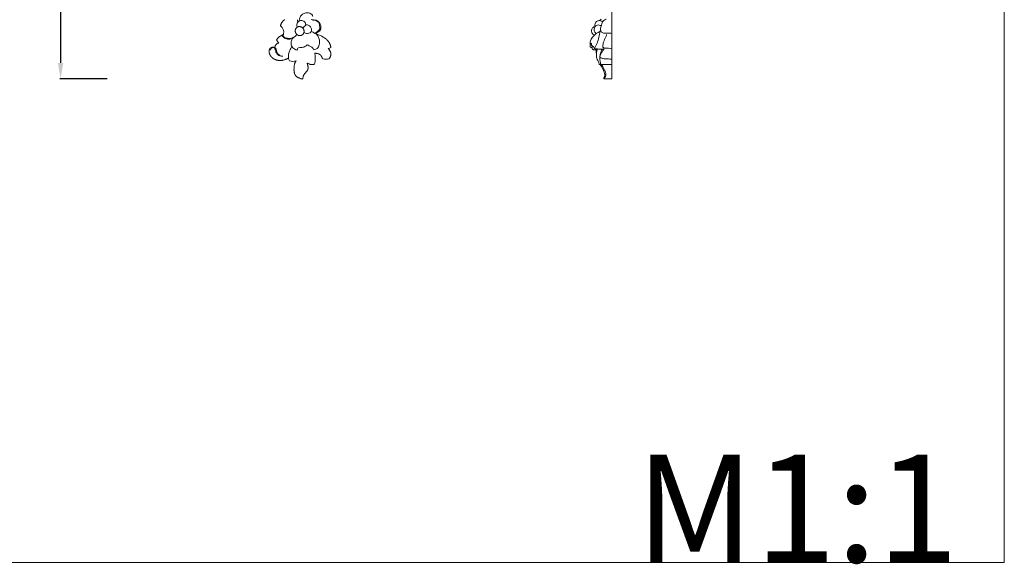
# Model space of a CAD drawing. Units: millimetres. Extents: x 3758 to 5099, y -3531 to -2372.
# Drawn here: x 4368 to 5099, y -3531 to -3126 of the extents above; entities that cross this region are included whole.
import ezdxf

# ---------------------------------------------------------------- set-up
doc = ezdxf.new("R2010")
doc.units = ezdxf.units.MM
doc.layers.add('Poliuretan_Stavros', color=165, linetype='Continuous', lineweight=5)
doc.styles.add('Arial', font='arial.ttf')
doc.styles.get("Standard").update_dxf_attribs({"font": 'arial.ttf'})
doc.dimstyles.new('Dimension Style 01', dxfattribs={"dimtxt": 10, "dimasz": 7, "dimexe": 0.5, "dimexo": 0.5, "dimgap": 0.25, "dimtad": 1, "dimtoh": 1, "dimdec": 0, "dimzin": 1, "dimdsep": 46, "dimtxsty": 'Arial', "dimcen": 0.5, "dimazin": 0, "dimtfac": 1, "dimtdec": 4, "dimtix": 1, "dimtmove": 1, "dimatfit": 3, "dimfxl": 0, "dimtolj": 1, "dimtzin": 1, "dimarcsym": 0})

# ---------------------------------------------------------------- blocks, each defined once
blk = doc.blocks.new('NPU-230_280_536')
at = {"layer": 'Poliuretan_Stavros'}
for p, q in [((-11.92, -496.71), (-11.84, -496.47)), ((-11.84, -496.47), (-11.77, -496.23)), ((-11.77, -496.23), (-11.68, -495.99)), ((-11.68, -495.99), (-11.59, -495.76)), ((-11.59, -495.76), (-11.49, -495.52)), ((-11.49, -495.52), (-11.38, -495.29)), ((-11.38, -495.29), (-11.27, -495.06)), ((-11.27, -495.06), (-11.15, -494.84)), ((-11.15, -494.84), (-11.02, -494.62)), ((-11.02, -494.62), (-10.89, -494.4)), ((-10.89, -494.4), (-10.75, -494.19)), ((-10.75, -494.19), (-10.6, -493.98)), ((-10.6, -493.98), (-10.45, -493.78)), ((-10.45, -493.78), (-10.29, -493.59)), ((-10.29, -493.59), (-10.2, -493.49)), ((-10.2, -493.49), (-10.12, -493.4)), ((-10.12, -493.4), (-10.03, -493.3)), ((-10.03, -493.3), (-9.95, -493.21)), ((-9.95, -493.21), (-9.83, -493.09)), ((-9.83, -493.09), (-9.71, -492.98)), ((-9.71, -492.98), (-9.58, -492.87)), ((-9.58, -492.87), (-9.46, -492.76)), ((-9.46, -492.76), (-9.33, -492.65)), ((-9.33, -492.65), (-9.19, -492.55)), ((-9.19, -492.55), (-9.06, -492.45)), ((-9.06, -492.45), (-8.92, -492.35)), ((-8.92, -492.35), (-8.78, -492.26)), ((10.87, -492.12), (14.73, -492.6)), ((-12.55, -504.8), (-12.34, -504.66)), ((-12.34, -504.66), (-11.98, -504.42)), ((-11.98, -504.42), (-11.61, -504.2)), ((-11.61, -504.2), (-10.46, -503.54)), ((-10.6, -504.29), (-10.28, -503.43)), ((-10, -504.2), (-10.6, -504.29)), ((-10.46, -503.54), (-10.37, -503.49)), ((-10.37, -503.49), (-10.27, -503.43)), ((-10.27, -503.43), (-10.17, -503.36)), ((-10.17, -503.36), (-10.08, -503.3)), ((-10.08, -503.3), (-10.02, -503.25)), ((-10.02, -503.25), (-9.95, -503.2)), ((-9.6, -502.9), (-10, -504.2)), ((-9.95, -503.2), (-9.89, -503.16)), ((-9.89, -503.16), (-9.83, -503.11)), ((-9.83, -503.11), (-9.71, -503)), ((-9.71, -503), (-9.6, -502.9)), ((13.99, -502.44), (18.28, -504.34)), ((18.28, -504.34), (18.84, -504.61)), ((18.84, -504.61), (19.39, -504.89)), ((-14.73, -507.24), (-14.64, -507.07)), ((-14.64, -507.07), (-14.55, -506.91)), ((-14.55, -506.91), (-14.45, -506.74)), ((-14.45, -506.74), (-14.35, -506.59)), ((-14.35, -506.59), (-14.24, -506.43)), ((-14.24, -506.43), (-14.13, -506.28)), ((-14.13, -506.28), (-14.02, -506.13)), ((-14.02, -506.13), (-13.9, -505.99)), ((-13.9, -505.99), (-13.81, -505.89)), ((-13.81, -505.89), (-13.72, -505.8)), ((-13.72, -505.8), (-13.64, -505.7)), ((-13.64, -505.7), (-13.54, -505.61)), ((-13.54, -505.61), (-13.45, -505.53)), ((-13.45, -505.53), (-13.36, -505.44)), ((-13.36, -505.44), (-13.16, -505.27)), ((-13.16, -505.27), (-12.96, -505.11)), ((-12.96, -505.11), (-12.76, -504.95)), ((-12.76, -504.95), (-12.55, -504.8)), ((19.39, -504.89), (19.66, -505.04)), ((19.66, -505.04), (19.93, -505.19)), ((19.93, -505.19), (20.32, -505.43)), ((20.32, -505.43), (20.71, -505.69)), ((20.71, -505.69), (21.09, -505.96)), ((21.09, -505.96), (21.46, -506.24)), ((21.46, -506.24), (21.83, -506.53)), ((21.83, -506.53), (22.18, -506.84)), ((22.18, -506.84), (22.52, -507.15)), ((22.52, -507.15), (22.69, -507.32)), ((22.69, -507.32), (22.85, -507.48)), ((22.85, -507.48), (23.15, -507.8)), ((23.15, -507.8), (23.29, -507.96)), ((23.29, -507.96), (23.43, -508.12)), ((23.43, -508.12), (23.57, -508.29)), ((23.57, -508.29), (23.7, -508.45)), ((23.7, -508.45), (23.83, -508.62)), ((23.83, -508.62), (23.96, -508.8)), ((23.96, -508.8), (24.08, -508.97)), ((24.08, -508.97), (24.2, -509.15)), ((24.2, -509.15), (24.31, -509.33)), ((24.31, -509.33), (24.42, -509.51)), ((24.42, -509.51), (24.52, -509.7)), ((24.52, -509.7), (24.62, -509.89)), ((24.62, -509.89), (24.72, -510.08)), ((24.72, -510.08), (24.81, -510.27)), ((24.81, -510.27), (24.87, -510.42)), ((24.87, -510.42), (24.94, -510.58)), ((24.94, -510.58), (25, -510.73)), ((25, -510.73), (25.05, -510.89)), ((25.05, -510.89), (25.11, -511.04)), ((25.11, -511.04), (25.16, -511.2)), ((25.16, -511.2), (25.2, -511.36)), ((25.2, -511.36), (25.25, -511.52)), ((25.25, -511.52), (25.29, -511.69)), ((25.29, -511.69), (25.33, -511.85)), ((25.33, -511.85), (25.36, -512.01)), ((-20.33, -515.49), (-20.32, -515.41)), ((-20.33, -515.64), (-20.33, -515.49)), ((-20.33, -515.8), (-20.33, -515.64)), ((-20.33, -515.95), (-20.33, -515.8)), ((-20.32, -516.1), (-20.33, -515.95)), ((-20.32, -515.41), (-20.31, -515.34)), ((-20.31, -516.25), (-20.32, -516.1)), ((-20.31, -515.34), (-20.3, -515.26)), ((-20.3, -516.41), (-20.31, -516.25)), ((-20.3, -515.19), (-20.28, -515.11)), ((-20.3, -515.26), (-20.3, -515.19)), ((-20.27, -516.56), (-20.3, -516.41)), ((-20.28, -515.11), (-20.27, -515.03)), ((-20.27, -515.03), (-20.26, -514.96)), ((-20.25, -516.71), (-20.27, -516.56)), ((-20.26, -514.96), (-20.24, -514.89)), ((-20.22, -516.86), (-20.25, -516.71)), ((-20.24, -514.89), (-20.22, -514.81)), ((-20.22, -514.81), (-20.21, -514.74)), ((-20.18, -517.01), (-20.22, -516.86)), ((-20.21, -514.74), (-20.19, -514.67)), ((-20.19, -514.67), (-20.16, -514.59)), ((-20.15, -517.15), (-20.18, -517.01)), ((-20.16, -514.59), (-20.14, -514.52)), ((-20.1, -517.3), (-20.15, -517.15)), ((-20.14, -514.52), (-20.12, -514.45)), ((-20.12, -514.45), (-20.09, -514.38)), ((-20.06, -517.44), (-20.1, -517.3)), ((-20.09, -514.38), (-20.06, -514.31)), ((-20.06, -514.31), (-20.03, -514.24)), ((-20.02, -517.58), (-20.06, -517.44)), ((-20.03, -514.24), (-20, -514.18)), ((-19.97, -517.71), (-20.02, -517.58)), ((-20, -514.18), (-19.97, -514.11)), ((-19.97, -514.11), (-19.93, -514.05)), ((-19.91, -517.85), (-19.97, -517.71)), ((-19.93, -514.05), (-19.89, -513.98)), ((-19.86, -517.98), (-19.91, -517.85)), ((-19.89, -513.98), (-19.85, -513.92)), ((-19.8, -518.11), (-19.86, -517.98)), ((-19.85, -513.92), (-19.81, -513.86)), ((-19.81, -513.86), (-19.77, -513.8)), ((-19.74, -518.25), (-19.8, -518.11)), ((-19.77, -513.8), (-19.73, -513.75)), ((-19.67, -518.38), (-19.74, -518.25)), ((-19.73, -513.75), (-19.7, -513.71)), ((-19.7, -513.71), (-19.66, -513.67)), ((-19.6, -518.51), (-19.67, -518.38)), ((-19.66, -513.67), (-19.62, -513.62)), ((-19.62, -513.62), (-19.59, -513.58)), ((-19.53, -518.64), (-19.6, -518.51)), ((-19.59, -513.58), (-19.55, -513.54)), ((-19.55, -513.54), (-19.5, -513.5)), ((-19.46, -518.76), (-19.53, -518.64)), ((-19.5, -513.5), (-19.46, -513.46)), ((-19.46, -513.46), (-19.42, -513.42)), ((-19.39, -518.89), (-19.46, -518.76)), ((-19.42, -513.42), (-19.38, -513.38)), ((-19.31, -519.01), (-19.39, -518.89)), ((-19.38, -513.38), (-19.33, -513.34)), ((-19.33, -513.34), (-19.29, -513.31)), ((-19.23, -519.13), (-19.31, -519.01)), ((-19.29, -513.31), (-19.24, -513.27)), ((-19.24, -513.27), (-19.19, -513.24)), ((-19.14, -519.25), (-19.23, -519.13)), ((-19.19, -513.24), (-19.14, -513.2)), ((-19.14, -513.2), (-19.1, -513.17)), ((-19.06, -519.37), (-19.14, -519.25)), ((-19.1, -513.17), (-19.05, -513.14)), ((-19.05, -513.14), (-19, -513.11)), ((-19, -513.11), (-18.95, -513.08)), ((-18.95, -513.08), (-18.9, -513.05)), ((-18.9, -513.05), (-18.79, -512.99)), ((-18.79, -512.99), (-18.69, -512.94)), ((-18.69, -512.94), (-18.58, -512.89)), ((-18.58, -512.89), (-18.47, -512.84)), ((-18.47, -512.84), (-18.36, -512.8)), ((-18.36, -512.8), (-18.25, -512.76)), ((-18.25, -512.76), (-18.18, -512.74)), ((-18.18, -512.74), (-18.12, -512.72)), ((-18.12, -512.72), (-18.05, -512.7)), ((-18.05, -512.7), (-17.98, -512.68)), ((-17.98, -512.68), (-17.91, -512.66)), ((-17.91, -512.66), (-17.84, -512.64)), ((-17.84, -512.64), (-17.77, -512.63)), ((-17.77, -512.63), (-17.7, -512.62)), ((-17.7, -512.62), (-17.63, -512.61)), ((-17.63, -512.61), (-17.56, -512.6)), ((-17.56, -512.6), (-17.49, -512.59)), ((-17.49, -512.59), (-17.42, -512.58)), ((-17.42, -512.58), (-17.35, -512.58)), ((-17.35, -512.58), (-17.28, -512.58)), ((-17.28, -512.58), (-17.2, -512.57)), ((-17.2, -512.57), (-17.13, -512.57)), ((-17.13, -512.57), (-17.06, -512.58)), ((-17.06, -512.58), (-16.99, -512.58)), ((-16.99, -512.58), (-16.92, -512.58)), ((-16.92, -512.58), (-16.85, -512.59)), ((-16.85, -512.59), (-16.78, -512.6)), ((-16.78, -512.6), (-16.71, -512.61)), ((-16.71, -512.61), (-16.64, -512.62)), ((-16.64, -512.62), (-16.57, -512.63)), ((-16.57, -512.63), (-16.5, -512.65)), ((-16.5, -512.65), (-16.43, -512.66)), ((-16.43, -512.66), (-16.36, -512.68)), ((-16.36, -512.68), (-16.29, -512.7)), ((-16.29, -512.7), (-16.22, -512.72)), ((-16.22, -512.72), (-16.16, -512.74)), ((-16.16, -512.74), (-16.09, -512.76)), ((-16.09, -512.76), (-16.02, -512.79)), ((13.88, -517.14), (13.63, -517.11)), ((14.13, -517.17), (13.88, -517.14)), ((14.38, -517.21), (14.13, -517.17)), ((14.62, -517.25), (14.38, -517.21)), ((15.61, -517.47), (14.62, -517.25)), ((16.16, -517.6), (15.61, -517.47)), ((16.44, -517.67), (16.16, -517.6)), ((16.57, -517.71), (16.44, -517.67)), ((16.7, -517.75), (16.57, -517.71)), ((16.84, -517.8), (16.7, -517.75)), ((16.96, -517.85), (16.84, -517.8)), ((17.03, -517.88), (16.96, -517.85)), ((17.09, -517.9), (17.03, -517.88)), ((17.15, -517.93), (17.09, -517.9)), ((17.21, -517.96), (17.15, -517.93)), ((17.27, -517.99), (17.21, -517.96)), ((17.33, -518.03), (17.27, -517.99)), ((17.39, -518.06), (17.33, -518.03)), ((17.44, -518.1), (17.39, -518.06)), ((17.5, -518.13), (17.44, -518.1)), ((17.55, -518.17), (17.5, -518.13)), ((17.61, -518.21), (17.55, -518.17)), ((17.66, -518.25), (17.61, -518.21)), ((17.7, -518.29), (17.66, -518.25)), ((17.75, -518.32), (17.7, -518.29)), ((17.79, -518.36), (17.75, -518.32)), ((17.83, -518.4), (17.79, -518.36)), ((17.87, -518.44), (17.83, -518.4)), ((17.91, -518.49), (17.87, -518.44)), ((17.95, -518.53), (17.91, -518.49)), ((17.99, -518.57), (17.95, -518.53)), ((18.03, -518.62), (17.99, -518.57)), ((18.06, -518.66), (18.03, -518.62)), ((18.1, -518.71), (18.06, -518.66)), ((18.13, -518.76), (18.1, -518.71)), ((18.2, -518.86), (18.13, -518.76)), ((18.27, -518.96), (18.2, -518.86)), ((18.33, -519.06), (18.27, -518.96)), ((18.39, -519.17), (18.33, -519.06)), ((18.45, -519.27), (18.39, -519.17)), ((18.51, -519.38), (18.45, -519.27)), ((23.61, -513.66), (23.77, -513.84)), ((23.77, -513.84), (23.93, -514.03)), ((23.93, -514.03), (24.08, -514.22)), ((24.08, -514.22), (24.23, -514.42)), ((24.23, -514.42), (24.37, -514.62)), ((24.37, -514.62), (24.51, -514.83)), ((24.51, -514.83), (24.64, -515.04)), ((24.64, -515.04), (24.77, -515.26)), ((24.77, -515.26), (24.92, -515.53)), ((24.92, -515.53), (24.99, -515.66)), ((24.99, -515.66), (25.06, -515.8)), ((25.06, -515.8), (25.13, -515.94)), ((25.13, -515.94), (25.19, -516.08)), ((25.19, -516.08), (25.25, -516.23)), ((25.25, -516.23), (25.31, -516.37)), ((25.32, -519.19), (25.27, -519.35)), ((25.31, -516.37), (25.36, -516.51)), ((25.38, -519.02), (25.32, -519.19)), ((25.36, -512.01), (25.4, -512.17)), ((25.36, -516.51), (25.41, -516.66)), ((25.42, -518.86), (25.38, -519.02)), ((25.4, -512.17), (25.45, -512.5)), ((25.41, -516.66), (25.45, -516.81)), ((25.47, -518.7), (25.42, -518.86)), ((25.45, -512.5), (25.5, -512.83)), ((25.45, -516.81), (25.47, -516.88)), ((25.47, -516.88), (25.49, -516.95)), ((25.5, -518.53), (25.47, -518.7)), ((25.49, -516.95), (25.51, -517.03)), ((25.52, -518.45), (25.5, -518.53)), ((25.51, -517.03), (25.52, -517.1)), ((25.52, -517.1), (25.53, -517.17)), ((25.53, -518.37), (25.52, -518.45)), ((25.53, -517.17), (25.55, -517.25)), ((25.54, -518.29), (25.53, -518.37)), ((25.56, -518.21), (25.54, -518.29)), ((25.55, -517.25), (25.56, -517.32)), ((25.56, -517.32), (25.57, -517.4)), ((25.57, -518.12), (25.56, -518.21)), ((25.57, -517.4), (25.57, -517.47)), ((25.57, -517.47), (25.58, -517.55)), ((25.58, -517.96), (25.57, -518.04)), ((25.57, -518.04), (25.57, -518.12)), ((25.58, -517.55), (25.58, -517.63)), ((25.58, -517.63), (25.58, -517.71)), ((25.58, -517.71), (25.58, -517.79)), ((25.58, -517.79), (25.58, -517.88)), ((25.58, -517.88), (25.58, -517.96)), ((-18.96, -519.49), (-19.06, -519.37)), ((-18.86, -519.61), (-18.96, -519.49)), ((-18.76, -519.73), (-18.86, -519.61)), ((-18.66, -519.85), (-18.76, -519.73)), ((-18.56, -519.96), (-18.66, -519.85)), ((-18.45, -520.08), (-18.56, -519.96)), ((-18.34, -520.18), (-18.45, -520.08)), ((-18.23, -520.29), (-18.34, -520.18)), ((-18.12, -520.4), (-18.23, -520.29)), ((-18, -520.5), (-18.12, -520.4)), ((-17.88, -520.6), (-18, -520.5)), ((-17.76, -520.7), (-17.88, -520.6)), ((-17.64, -520.79), (-17.76, -520.7)), ((-17.51, -520.89), (-17.64, -520.79)), ((-17.39, -520.98), (-17.51, -520.89)), ((-17.26, -521.07), (-17.39, -520.98)), ((-17.13, -521.15), (-17.26, -521.07)), ((-17, -521.24), (-17.13, -521.15)), ((-16.86, -521.32), (-17, -521.24)), ((-16.73, -521.4), (-16.86, -521.32)), ((-16.59, -521.47), (-16.73, -521.4)), ((-16.45, -521.55), (-16.59, -521.47)), ((-16.31, -521.62), (-16.45, -521.55)), ((-16.17, -521.69), (-16.31, -521.62)), ((-16.03, -521.75), (-16.17, -521.69)), ((-15.89, -521.82), (-16.03, -521.75)), ((-15.74, -521.88), (-15.89, -521.82)), ((-15.6, -521.93), (-15.74, -521.88)), ((-15.45, -521.99), (-15.6, -521.93)), ((-15.31, -522.04), (-15.45, -521.99)), ((-15.16, -522.09), (-15.31, -522.04)), ((-15.01, -522.14), (-15.16, -522.09)), ((-14.81, -522.2), (-15.01, -522.14)), ((-14.61, -522.25), (-14.81, -522.2)), ((-14.4, -522.3), (-14.61, -522.25)), ((-14.2, -522.35), (-14.4, -522.3)), ((-13.99, -522.39), (-14.2, -522.35)), ((-13.79, -522.42), (-13.99, -522.39)), ((-13.58, -522.45), (-13.79, -522.42)), ((-13.38, -522.48), (-13.58, -522.45)), ((-13.17, -522.5), (-13.38, -522.48)), ((-12.96, -522.52), (-13.17, -522.5)), ((-12.75, -522.53), (-12.96, -522.52)), ((-12.54, -522.54), (-12.75, -522.53)), ((-12.33, -522.55), (-12.54, -522.54)), ((-12.13, -522.55), (-12.33, -522.55)), ((-11.92, -522.54), (-12.13, -522.55)), ((-11.71, -522.53), (-11.92, -522.54)), ((-11.5, -522.52), (-11.71, -522.53)), ((-11.29, -522.51), (-11.5, -522.52)), ((-11.08, -522.49), (-11.29, -522.51)), ((-10.87, -522.46), (-11.08, -522.49)), ((-10.66, -522.44), (-10.87, -522.46)), ((-10.46, -522.4), (-10.66, -522.44)), ((-10.25, -522.37), (-10.46, -522.4)), ((-10.04, -522.33), (-10.25, -522.37)), ((-9.63, -522.24), (-10.04, -522.33)), ((-9.23, -522.14), (-9.63, -522.24)), ((-8.83, -522.03), (-9.23, -522.14)), ((-8.43, -521.9), (-8.83, -522.03)), ((-8.12, -521.79), (-8.43, -521.9)), ((-7.8, -521.67), (-8.12, -521.79)), ((-7.5, -521.54), (-7.8, -521.67)), ((-7.19, -521.41), (-7.5, -521.54)), ((-6.89, -521.26), (-7.19, -521.41)), ((-6.59, -521.11), (-6.89, -521.26)), ((-6.3, -520.95), (-6.59, -521.11)), ((-6.02, -520.78), (-6.3, -520.95)), ((-1.72, -527.05), (-1.62, -526.26)), ((-1.62, -526.26), (-1.56, -525.86)), ((-1.56, -525.86), (-1.53, -525.67)), ((-1.53, -525.67), (-1.49, -525.47)), ((-1.49, -525.47), (-1.45, -525.28)), ((-1.45, -525.28), (-1.4, -525.09)), ((-1.4, -525.09), (-1.35, -524.9)), ((-1.35, -524.9), (-1.29, -524.71)), ((-1.29, -524.71), (-1.23, -524.52)), ((-1.23, -524.52), (-1.17, -524.34)), ((-1.17, -524.34), (-1.13, -524.25)), ((-1.13, -524.25), (-1.09, -524.16)), ((-1.09, -524.16), (-1.05, -524.07)), ((-1.05, -524.07), (-1.01, -523.98)), ((-1.01, -523.98), (-0.97, -523.9)), ((-0.97, -523.9), (-0.93, -523.81)), ((-0.93, -523.81), (-0.84, -523.65)), ((-0.84, -523.65), (-0.75, -523.49)), ((-0.75, -523.49), (-0.65, -523.34)), ((-0.65, -523.34), (-0.55, -523.18)), ((-0.55, -523.18), (-0.44, -523.03)), ((-0.44, -523.03), (-0.33, -522.89)), ((-0.33, -522.89), (-0.21, -522.74)), ((7.97, -524.63), (7.84, -524.6)), ((7.84, -524.6), (7.93, -524.79)), ((7.93, -524.79), (8, -524.97)), ((8.09, -524.65), (7.97, -524.63)), ((8, -524.97), (8.07, -525.16)), ((8.07, -525.16), (8.14, -525.35)), ((8.21, -524.68), (8.09, -524.65)), ((8.14, -525.35), (8.2, -525.54)), ((8.2, -525.54), (8.26, -525.74)), ((8.33, -524.71), (8.21, -524.68)), ((8.26, -525.74), (8.31, -525.93)), ((8.31, -525.93), (8.36, -526.13)), ((8.45, -524.75), (8.33, -524.71)), ((8.36, -526.13), (8.41, -526.35)), ((8.41, -526.35), (8.45, -526.57)), ((8.57, -524.79), (8.45, -524.75)), ((8.45, -526.57), (8.49, -526.8)), ((8.69, -524.83), (8.57, -524.79)), ((8.8, -524.87), (8.69, -524.83)), ((8.89, -524.91), (8.8, -524.87)), ((9.43, -525.16), (8.89, -524.91)), ((9.52, -525.2), (9.43, -525.16)), ((9.59, -525.23), (9.52, -525.2)), ((9.66, -525.26), (9.59, -525.23)), ((9.73, -525.28), (9.66, -525.26)), ((9.8, -525.31), (9.73, -525.28)), ((9.95, -525.36), (9.8, -525.31)), ((10.1, -525.4), (9.95, -525.36)), ((10.25, -525.44), (10.1, -525.4)), ((10.41, -525.47), (10.25, -525.44)), ((10.56, -525.5), (10.41, -525.47)), ((10.72, -525.53), (10.56, -525.5)), ((10.88, -525.55), (10.72, -525.53)), ((11.03, -525.56), (10.88, -525.55)), ((11.19, -525.57), (11.03, -525.56)), ((11.35, -525.58), (11.19, -525.57)), ((11.51, -525.58), (11.35, -525.58)), ((11.67, -525.58), (11.51, -525.58)), ((11.83, -525.57), (11.67, -525.58)), ((11.99, -525.56), (11.83, -525.57)), ((12.16, -525.55), (11.99, -525.56)), ((12.34, -525.53), (12.16, -525.55)), ((12.51, -525.5), (12.34, -525.53)), ((12.69, -525.47), (12.51, -525.5)), ((12.86, -525.43), (12.69, -525.47)), ((13.03, -525.38), (12.86, -525.43)), ((13.2, -525.33), (13.03, -525.38)), ((13.36, -525.28), (13.2, -525.33)), ((18.62, -519.61), (18.51, -519.38)), ((18.98, -520.42), (18.62, -519.61)), ((19.02, -520.52), (18.98, -520.42)), ((19.07, -520.61), (19.02, -520.52)), ((19.12, -520.7), (19.07, -520.61)), ((19.17, -520.79), (19.12, -520.7)), ((19.2, -520.83), (19.17, -520.79)), ((19.23, -520.88), (19.2, -520.83)), ((19.26, -520.92), (19.23, -520.88)), ((19.29, -520.96), (19.26, -520.92)), ((19.32, -521), (19.29, -520.96)), ((19.35, -521.04), (19.32, -521)), ((19.38, -521.08), (19.35, -521.04)), ((19.42, -521.12), (19.38, -521.08)), ((19.45, -521.16), (19.42, -521.12)), ((19.49, -521.19), (19.45, -521.16)), ((19.52, -521.23), (19.49, -521.19)), ((19.56, -521.26), (19.52, -521.23)), ((19.59, -521.28), (19.56, -521.26)), ((19.62, -521.31), (19.59, -521.28)), ((19.65, -521.33), (19.62, -521.31)), ((19.68, -521.35), (19.65, -521.33)), ((19.74, -521.39), (19.68, -521.35)), ((19.8, -521.44), (19.74, -521.39)), ((24.29, -521.23), (24.18, -521.38)), ((24.39, -521.08), (24.29, -521.23)), ((24.49, -520.93), (24.39, -521.08)), ((24.58, -520.77), (24.49, -520.93)), ((24.68, -520.62), (24.58, -520.77)), ((24.76, -520.46), (24.68, -520.62)), ((24.85, -520.29), (24.76, -520.46)), ((24.93, -520.13), (24.85, -520.29)), ((25, -519.97), (24.93, -520.13)), ((25.07, -519.82), (25, -519.97)), ((25.14, -519.66), (25.07, -519.82)), ((25.21, -519.51), (25.14, -519.66)), ((25.27, -519.35), (25.21, -519.51)), ((-1.86, -529.01), (-1.84, -528.52)), ((-1.86, -529.26), (-1.86, -529.01)), ((-1.86, -529.5), (-1.86, -529.26)), ((-1.85, -529.75), (-1.86, -529.5)), ((-1.84, -530), (-1.85, -529.75)), ((-1.84, -528.52), (-1.81, -528.03)), ((-1.82, -530.24), (-1.84, -530)), ((-1.8, -530.49), (-1.82, -530.24)), ((-1.81, -528.03), (-1.72, -527.05)), ((-1.77, -530.73), (-1.8, -530.49)), ((-1.73, -530.98), (-1.77, -530.73)), ((-1.69, -531.21), (-1.73, -530.98)), ((-1.64, -531.44), (-1.69, -531.21)), ((-1.59, -531.67), (-1.64, -531.44)), ((-1.53, -531.89), (-1.59, -531.67)), ((-1.46, -532.12), (-1.53, -531.89)), ((-1.39, -532.34), (-1.46, -532.12)), ((-1.3, -532.56), (-1.39, -532.34)), ((-1.26, -532.66), (-1.3, -532.56)), ((-1.22, -532.77), (-1.26, -532.66)), ((-1.17, -532.88), (-1.22, -532.77)), ((-1.12, -532.98), (-1.17, -532.88)), ((-1.07, -533.08), (-1.12, -532.98)), ((-1.01, -533.19), (-1.07, -533.08)), ((-0.96, -533.29), (-1.01, -533.19)), ((-0.9, -533.39), (-0.96, -533.29)), ((-0.84, -533.48), (-0.9, -533.39)), ((-0.78, -533.58), (-0.84, -533.48)), ((-0.72, -533.67), (-0.78, -533.58)), ((-0.65, -533.76), (-0.72, -533.67)), ((-0.58, -533.85), (-0.65, -533.76)), ((-0.51, -533.94), (-0.58, -533.85)), ((-0.44, -534.03), (-0.51, -533.94)), ((5.15, -533.92), (5.12, -534.01)), ((5.19, -533.83), (5.15, -533.92)), ((5.22, -533.74), (5.19, -533.83)), ((5.26, -533.66), (5.22, -533.74)), ((5.3, -533.58), (5.26, -533.66)), ((5.38, -533.43), (5.3, -533.58)), ((5.46, -533.27), (5.38, -533.43)), ((5.55, -533.12), (5.46, -533.27)), ((5.65, -532.97), (5.55, -533.12)), ((5.75, -532.83), (5.65, -532.97)), ((5.85, -532.68), (5.75, -532.83)), ((5.95, -532.54), (5.85, -532.68)), ((6.06, -532.4), (5.95, -532.54)), ((6.17, -532.26), (6.06, -532.4)), ((6.41, -531.98), (6.17, -532.26)), ((7.47, -530.79), (6.41, -531.98)), ((7.65, -530.57), (7.47, -530.79)), ((7.74, -530.45), (7.65, -530.57)), ((7.83, -530.34), (7.74, -530.45)), ((7.91, -530.22), (7.83, -530.34)), ((7.99, -530.11), (7.91, -530.22)), ((8.06, -529.99), (7.99, -530.11)), ((8.1, -529.93), (8.06, -529.99)), ((8.13, -529.87), (8.1, -529.93)), ((8.16, -529.81), (8.13, -529.87)), ((8.2, -529.74), (8.16, -529.81)), ((8.23, -529.68), (8.2, -529.74)), ((8.25, -529.62), (8.23, -529.68)), ((8.3, -529.52), (8.25, -529.62)), ((8.34, -529.42), (8.3, -529.52)), ((8.37, -529.32), (8.34, -529.42)), ((8.4, -529.22), (8.37, -529.32)), ((8.43, -529.11), (8.4, -529.22)), ((8.46, -529.01), (8.43, -529.11)), ((8.48, -528.9), (8.46, -529.01)), ((8.5, -528.8), (8.48, -528.9)), ((8.49, -526.8), (8.52, -527.02)), ((8.52, -528.69), (8.5, -528.8)), ((8.52, -527.02), (8.55, -527.24)), ((8.54, -528.58), (8.52, -528.69)), ((8.55, -528.47), (8.54, -528.58)), ((8.55, -527.24), (8.57, -527.47)), ((8.56, -528.36), (8.55, -528.47)), ((8.57, -528.25), (8.56, -528.36)), ((8.57, -527.47), (8.58, -527.7)), ((8.58, -528.14), (8.57, -528.25)), ((8.58, -527.7), (8.58, -527.81)), ((8.58, -527.81), (8.58, -527.92)), ((8.58, -527.92), (8.58, -528.03)), ((8.58, -528.03), (8.58, -528.14)), ((-0.37, -534.11), (-0.44, -534.03)), ((-0.29, -534.19), (-0.37, -534.11)), ((-0.21, -534.27), (-0.29, -534.19)), ((-0.14, -534.34), (-0.21, -534.27)), ((-0.07, -534.41), (-0.14, -534.34)), ((0.01, -534.48), (-0.07, -534.41)), ((0.09, -534.54), (0.01, -534.48)), ((0.17, -534.6), (0.09, -534.54)), ((0.25, -534.66), (0.17, -534.6)), ((0.33, -534.72), (0.25, -534.66)), ((0.42, -534.78), (0.33, -534.72)), ((0.5, -534.83), (0.42, -534.78)), ((0.59, -534.89), (0.5, -534.83)), ((0.77, -534.99), (0.59, -534.89)), ((0.95, -535.09), (0.77, -534.99)), ((1.13, -535.19), (0.95, -535.09)), ((1.32, -535.28), (1.13, -535.19)), ((1.51, -535.36), (1.32, -535.28)), ((1.7, -535.44), (1.51, -535.36)), ((1.9, -535.52), (1.7, -535.44)), ((2.29, -535.67), (1.9, -535.52)), ((3.1, -535.95), (2.29, -535.67)), ((3.52, -536.08), (3.1, -535.95)), ((3.94, -536.2), (3.52, -536.08)), ((4.15, -536.26), (3.94, -536.2)), ((4.36, -536.31), (4.15, -536.26)), ((4.4, -536.28), (4.36, -536.31)), ((4.43, -536.25), (4.4, -536.28)), ((4.46, -536.21), (4.43, -536.25)), ((4.49, -536.18), (4.46, -536.21)), ((4.5, -536.16), (4.49, -536.18)), ((4.52, -536.15), (4.5, -536.16)), ((4.53, -536.13), (4.52, -536.15)), ((4.54, -536.11), (4.53, -536.13)), ((4.56, -536.09), (4.54, -536.11)), ((4.57, -536.08), (4.56, -536.09)), ((4.58, -536.06), (4.57, -536.08)), ((4.59, -536.04), (4.58, -536.06)), ((4.6, -536.02), (4.59, -536.04)), ((4.62, -535.99), (4.6, -536.02)), ((4.63, -535.97), (4.62, -535.99)), ((4.64, -535.95), (4.63, -535.97)), ((4.65, -535.93), (4.64, -535.95)), ((4.66, -535.9), (4.65, -535.93)), ((4.67, -535.88), (4.66, -535.9)), ((4.68, -535.85), (4.67, -535.88)), ((4.69, -535.83), (4.68, -535.85)), ((4.7, -535.8), (4.69, -535.83)), ((4.71, -535.75), (4.7, -535.8)), ((4.72, -535.7), (4.71, -535.75)), ((4.74, -535.65), (4.72, -535.7)), ((4.75, -535.6), (4.74, -535.65)), ((4.76, -535.55), (4.75, -535.6)), ((4.84, -535.04), (4.76, -535.55)), ((4.87, -534.84), (4.84, -535.04)), ((4.92, -534.65), (4.87, -534.84)), ((4.97, -534.46), (4.92, -534.65)), ((5.02, -534.28), (4.97, -534.46)), ((5.05, -534.19), (5.02, -534.28)), ((5.08, -534.1), (5.05, -534.19)), ((5.12, -534.01), (5.08, -534.1))]:
    blk.add_line(p, q, dxfattribs=at)
for centre, radius, start, end in [((-15.54, -501.6), 6.09, 347.70672, 53.39695), ((3.73, -492.75), 3.14, 171.09794, 206.41055), ((18.86, -508.47), 17.16, 134.17304, 145.01109), ((12.18, -498), 5.97, 10.81075, 64.72522), ((11.6, -497.89), 6.52, 342.51372, 8.94773), ((9.74, -506.24), 5.43, 44.99135, 77.1558), ((9.19, -493.68), 9.76, 296.69482, 327.08747), ((10.56, -493.22), 9.83, 290.45814, 317.62657), ((-12.32, -513.22), 3.73, 103.80808, 173.32902), ((-9.74, -505.7), 5.22, 197.09492, 228.30969), ((11.39, -506.74), 8.02, 281.34885, 300.38366), ((-3.66, -520.63), 17.65, 344.73206, 11.52162), ((23.35, -510.51), 3.16, 274.66658, 312.85327), ((0.72, -519.42), 6.88, 191.41222, 209.31474), ((-2.8, -516.55), 6.71, 248.37854, 292.68623), ((21.76, -503.05), 18.49, 263.89786, 277.51539)]:
    blk.add_arc(centre, radius, start, end, dxfattribs=at)
for points, knots in [([(2.05, -493.24), (2.09, -492.46), (2.42, -490.83), (3.7, -488.5), (6.16, -487.2), (8.69, -486.99), (10.58, -487.82), (11.83, -488.77), (12.06, -489.64), (12.09, -489.97)], [0, 0, 0, 0, 2.672919, 5.64039, 8.755148, 11.789588, 13.980606, 15.739981, 16.898789, 16.898789, 16.898789, 16.898789]), ([(0.51, -497.81), (0.27, -497.2), (0.04, -495.82), (0.91, -493.75), (3.24, -492.55), (6.18, -493.39), (6.82, -495.33), (6.91, -496.17)], [0, 0, 0, 0, 2.26865, 4.568698, 7.184203, 10.608109, 13.489309, 13.489309, 13.489309, 13.489309]), ([(6.91, -496.17), (7.29, -496.11), (8.41, -496.11), (10.23, -496.9), (11.23, -498.92), (11.12, -500.34), (10.95, -500.95)], [0, 0, 0, 0, 1.343344, 3.782754, 6.33937, 8.503268, 8.503268, 8.503268, 8.503268]), ([(17.39, -498.99), (17.35, -498.25), (17.2, -497.08), (17.14, -495.18), (16.04, -493.63), (14.08, -492.86), (12.73, -492.56), (11.97, -492.5)], [0, 0, 0, 0, 2.537412, 4.053054, 6.398285, 8.508301, 11.121806, 11.121806, 11.121806, 11.121806]), ([(-10.6, -504.29), (-10.37, -504.68), (-9.71, -505.54), (-7.81, -506.69), (-5.58, -506.66), (-4.07, -506.53), (-3.62, -506.46)], [0, 0, 0, 0, 1.538585, 3.66627, 7.314918, 8.876998, 8.876998, 8.876998, 8.876998]), ([(-10, -504.2), (-9.78, -504.63), (-9.08, -505.55), (-6.92, -505.97), (-4.51, -506.45), (-2.28, -505.48), (-0.78, -504.4), (0.01, -503.62), (0.37, -503.18)], [0, 0, 0, 0, 1.645781, 3.703175, 7.244618, 9.871372, 11.68406, 13.621085, 13.621085, 13.621085, 13.621085]), ([(10.95, -500.95), (10.74, -501.31), (10.02, -502.22), (7.89, -502.64), (6.3, -502.19), (5.52, -501.73)], [0, 0, 0, 0, 1.419923, 3.797106, 6.880964, 6.880964, 6.880964, 6.880964]), ([(15.45, -513.66), (15.79, -513.29), (16.79, -511.99), (17.08, -509.7), (17.15, -507.05), (16.14, -504.85), (15.21, -503.39), (14.7, -502.76)], [0, 0, 0, 0, 1.733122, 5.492491, 7.592641, 10.756419, 13.521236, 13.521236, 13.521236, 13.521236]), ([(-1.85, -505.14), (-2.31, -505.45), (-3.29, -506.37), (-3.97, -508.43), (-4.1, -510.6), (-3.02, -512.96), (-1.26, -514.38), (0.24, -514.76), (0.57, -514.81)], [0, 0, 0, 0, 1.87283, 4.45674, 7.228524, 9.077665, 13.181071, 14.352411, 14.352411, 14.352411, 14.352411]), ([(0.57, -514.81), (0.6, -514.53), (0.76, -513.88), (1.63, -512.86), (3.18, -512.82), (4.72, -512.87), (6.41, -512.22), (7.46, -511.42), (8, -510.83)], [0, 0, 0, 0, 0.971136, 2.260339, 4.251087, 5.890371, 7.568346, 10.314883, 10.314883, 10.314883, 10.314883]), ([(8, -510.83), (8.48, -511.1), (9.58, -511.77), (11.38, -512.32), (12.36, -513.61), (12.81, -514.31), (12.97, -514.61)], [0, 0, 0, 0, 1.898085, 4.43346, 6.159841, 7.297921, 7.297921, 7.297921, 7.297921]), ([(-19.38, -514.77), (-19.29, -514.33), (-18.91, -513.51), (-17.74, -513.09), (-16.63, -512.83), (-16.26, -513.32), (-16.19, -513.43)], [0, 0, 0, 0, 1.519985, 2.745294, 4.273018, 4.721574, 4.721574, 4.721574, 4.721574]), ([(-16.19, -513.43), (-16.09, -513.82), (-15.73, -514.97), (-15.21, -516.54), (-13.97, -518.48), (-12.53, -519.21), (-11.5, -519.43)], [0, 0, 0, 0, 1.374992, 4.143584, 5.604687, 9.185214, 9.185214, 9.185214, 9.185214]), ([(-16.02, -512.79), (-15.86, -512.94), (-15.24, -513.64), (-14.98, -515.27), (-14.28, -517.36), (-12.47, -518.95), (-10.87, -519.39), (-10.07, -519.46)], [0, 0, 0, 0, 0.758328, 3.148899, 5.442906, 8.221129, 10.963661, 10.963661, 10.963661, 10.963661]), ([(-6.02, -520.78), (-6.08, -519.84), (-6.01, -517.84), (-4.99, -515.02), (-4.13, -513.19), (-3.63, -512.32)], [0, 0, 0, 0, 3.228301, 6.743736, 10.159809, 10.159809, 10.159809, 10.159809])]:
    blk.add_open_spline(points, degree=3, knots=knots, dxfattribs=at)
blk.add_rational_spline([(5.12, -499.1), (3.39, -496.13), (0.61, -497.76), (-2.18, -499.39), (-0.44, -502.35), (1.3, -505.32), (4.08, -503.69), (6.86, -502.06), (5.12, -499.1)], [1, 0.707106781187, 1, 0.707106781187, 1, 0.707106781187, 1, 0.707106781187, 1], degree=2, knots=[0, 0, 0, 1.570796, 1.570796, 3.141593, 3.141593, 4.712389, 4.712389, 6.283185, 6.283185, 6.283185], dxfattribs=at)
blk = doc.blocks.new('*D8')
at = {"layer": 'Defpoints', "color": 0, "lineweight": 50, "transparency": 16777216}
for p in [(4433.13, -2634.26), (4398.13, -3170.34), (4433.13, -3170.34)]:
    blk.add_point(p, dxfattribs=at)
at = {"layer": 'Poliuretan_Stavros', "color": 0, "lineweight": -2, "transparency": 16777216}
for p, q in [((4432.63, -2634.26), (4397.63, -2634.26)), ((4398.13, -2646.26), (4398.13, -3158.34)), ((4432.63, -3170.34), (4397.63, -3170.34))]:
    blk.add_line(p, q, dxfattribs=at)
at = {"layer": 'Poliuretan_Stavros', "color": 0, "lineweight": 50, "transparency": 16777216}
for points in [[(4396.13, -2646.26), (4400.13, -2646.26), (4398.13, -2634.26)], [(4396.13, -3158.34), (4400.13, -3158.34), (4398.13, -3170.34)]]:
    blk.add_solid(points, dxfattribs=at)
at = {"layer": 'Poliuretan_Stavros', "color": 0, "transparency": 16777216, "insert": (4389, -2902.3), "char_height": 12, "attachment_point": 5, "rotation": 90, "style": 'Arial'}
blk.add_mtext('\\A1;536', dxfattribs=at)

msp = doc.modelspace()

# ---------------------------------------------------------------- linework, layer by layer
at = {"layer": 'Poliuretan_Stavros'}
for p, q in [((4807.6, -2634.26), (4807.6, -3170.31)), ((4798.6, -3126.99), (4799.59, -3125.93)), ((4807.6, -3159.49), (4798.75, -3159.61)), ((4801.6, -3170.31), (4807.6, -3170.31))]:
    msp.add_line(p, q, dxfattribs=at)
msp.add_lwpolyline([(5099.15, -2372.24), (3758.42, -2372.24), (3758.42, -3529.3), (5099.15, -3529.3), (5099.15, -2372.24)], close=True, dxfattribs=at)
for points, knots in [([(4796.11, -3136.51), (4795.8, -3136.35), (4794.9, -3135.73), (4794.23, -3134.11), (4794.5, -3131.98), (4795.88, -3130.58), (4797.57, -3130.11), (4798.83, -3130.35), (4799.51, -3130.78), (4799.75, -3130.98)], [0, 0, 0, 0, 1.195944, 3.648396, 5.535234, 8.304518, 9.738964, 11.442483, 12.491786, 12.491786, 12.491786, 12.491786]), ([(4795.16, -3131.42), (4795.01, -3130.96), (4794.81, -3129.58), (4795.95, -3127.56), (4798.23, -3126.74), (4799.86, -3127.25), (4800.63, -3127.73), (4800.82, -3127.87)], [0, 0, 0, 0, 1.647678, 4.611911, 7.094039, 9.345349, 10.183082, 10.183082, 10.183082, 10.183082]), ([(4807.6, -3136.44), (4807.05, -3136.41), (4805.21, -3136.3), (4802.98, -3136.37), (4800.88, -3136.24), (4799.83, -3135.55), (4799.37, -3134.23), (4799.07, -3132.67), (4800, -3130.57), (4800.28, -3128.4), (4801.7, -3126.75), (4802.81, -3126.4), (4803.31, -3125.99), (4803.41, -3125.91)], [0, 0, 0, 0, 1.872806, 6.299942, 7.676624, 8.98617, 10.316613, 12.326586, 14.258905, 17.983726, 19.638543, 21.38335, 21.836979, 21.836979, 21.836979, 21.836979]), ([(4791.54, -3146.6), (4791.47, -3146.22), (4791.34, -3145.22), (4791.48, -3143.21), (4792.15, -3140.41), (4794.19, -3138.35), (4795.92, -3136.48), (4797.81, -3135.62), (4798.91, -3134.81), (4799.46, -3134.42)], [0, 0, 0, 0, 1.313712, 3.446029, 6.883286, 10.854084, 13.163645, 15.534916, 17.841212, 17.841212, 17.841212, 17.841212]), ([(4794.71, -3137.78), (4794.4, -3137.66), (4793.51, -3137.17), (4792.51, -3135.85), (4792.32, -3133.79), (4793.31, -3131.97), (4794.57, -3131.39), (4795.11, -3131.25)], [0, 0, 0, 0, 1.14127, 3.417392, 5.335449, 7.980375, 9.895189, 9.895189, 9.895189, 9.895189]), ([(4794.82, -3147.78), (4795.51, -3146.47), (4797.38, -3142.34), (4798.46, -3137.89), (4798.82, -3134.88)], [0, 0, 0, 0, 5.065735, 15.46958, 15.46958, 15.46958, 15.46958]), ([(4798.74, -3154.25), (4798.69, -3154), (4798.66, -3153.5), (4798.97, -3152.71), (4799.58, -3151.6), (4800.17, -3150.35), (4800.85, -3149.16), (4801.64, -3148.5), (4801.79, -3147.74), (4801.73, -3147.16), (4801.27, -3147.03), (4800.75, -3146.68), (4800.83, -3145.13), (4801.59, -3142.62), (4802.48, -3139.91), (4803.58, -3138.13), (4803.58, -3137.58), (4803.56, -3137.4)], [0, 0, 0, 0, 0.881261, 1.650021, 2.883411, 5.221532, 6.370352, 7.593603, 8.568999, 8.95837, 9.390658, 10.069475, 10.922746, 14.229811, 19.364544, 20.58452, 21.201522, 21.201522, 21.201522, 21.201522]), ([(4792.04, -3143.72), (4791.98, -3143.93), (4791.84, -3144.39), (4791.53, -3145.14), (4791.54, -3145.91), (4791.53, -3146.41), (4791.54, -3146.6)], [0, 0, 0, 0, 0.755313, 1.647572, 2.711625, 3.362433, 3.362433, 3.362433, 3.362433]), ([(4801.68, -3148.17), (4801.23, -3148.15), (4799.62, -3148.07), (4797.58, -3148.14), (4795.8, -3147.88), (4794.86, -3147.94), (4794.3, -3147.16), (4793.85, -3146.26), (4792.97, -3145.74), (4792.39, -3145.06), (4792.55, -3144.3), (4792.2, -3143.88), (4792.04, -3143.72)], [0, 0, 0, 0, 1.54149, 5.535116, 6.836077, 7.855911, 8.438339, 9.944911, 11.251718, 11.878339, 12.865885, 13.608001, 13.608001, 13.608001, 13.608001]), ([(4791.54, -3146.6), (4791.7, -3146.6), (4792.49, -3146.62), (4793.29, -3146.58), (4793.92, -3146.53)], [0, 0, 0, 0, 0.539554, 2.71908, 2.71908, 2.71908, 2.71908]), ([(4792.21, -3146.61), (4792.37, -3146.76), (4792.81, -3147.2), (4793.18, -3147.94), (4793.64, -3148.51), (4794.28, -3148.77), (4795.24, -3148.52), (4796.07, -3148.69), (4796.56, -3148.79)], [0, 0, 0, 0, 0.787835, 2.087027, 2.832031, 3.212109, 4.377499, 6.075625, 6.075625, 6.075625, 6.075625]), ([(4796.1, -3151.6), (4796.02, -3151.32), (4795.89, -3150.65), (4795.88, -3149.68), (4796.07, -3149.02), (4796.17, -3148.74)], [0, 0, 0, 0, 1.003841, 2.300993, 3.313899, 3.313899, 3.313899, 3.313899]), ([(4798.75, -3159.61), (4798.65, -3159.58), (4798.34, -3159.47), (4798.11, -3158.63), (4797.62, -3157.41), (4796.34, -3155.41), (4795.93, -3152.29), (4796.25, -3149.63), (4796.74, -3148.23), (4796.83, -3148.01)], [0, 0, 0, 0, 0.356483, 1.045265, 2.732127, 4.985552, 9.007213, 13.223075, 14.052761, 14.052761, 14.052761, 14.052761]), ([(4798.93, -3152.84), (4799.05, -3151.88), (4799.41, -3150.26), (4800.03, -3148.72), (4800.33, -3148.11)], [0, 0, 0, 0, 3.318948, 5.646859, 5.646859, 5.646859, 5.646859]), ([(4801.7, -3147.24), (4802.21, -3147.34), (4803.36, -3147.52), (4805.33, -3147.56), (4806.78, -3147.58), (4807.6, -3147.56)], [0, 0, 0, 0, 1.778538, 3.966513, 6.754597, 6.754597, 6.754597, 6.754597]), ([(4799.45, -3159.6), (4799.31, -3159.12), (4799, -3157.81), (4798.6, -3156.02), (4798.68, -3154.7), (4798.74, -3154.25)], [0, 0, 0, 0, 1.699201, 4.634543, 6.189677, 6.189677, 6.189677, 6.189677]), ([(4807.6, -3155.5), (4807.1, -3155.51), (4805.99, -3155.53), (4804.29, -3155.4), (4802.67, -3155.43), (4801.3, -3155.28), (4800.11, -3154.71), (4799.25, -3154.43), (4798.74, -3154.25)], [0, 0, 0, 0, 1.697916, 3.801236, 5.837981, 7.237386, 8.458481, 10.324966, 10.324966, 10.324966, 10.324966]), ([(4801.6, -3170.31), (4801.59, -3170.22), (4801.59, -3169.94), (4801.88, -3169.25), (4802.3, -3168.32), (4802.45, -3166.81), (4801.88, -3165.03), (4800.96, -3162.97), (4799.96, -3161.11), (4799.29, -3160.03), (4799.03, -3159.63)], [0, 0, 0, 0, 0.303949, 0.938678, 2.509967, 3.831327, 5.991511, 8.813858, 11.576291, 13.187482, 13.187482, 13.187482, 13.187482]), ([(4801.6, -3170.31), (4801.93, -3169.99), (4802.61, -3169.13), (4803.23, -3167.36), (4803.04, -3165.02), (4801.58, -3162.96), (4800.89, -3160.85), (4800.08, -3159.78), (4799.79, -3159.43)], [0, 0, 0, 0, 1.542589, 3.71311, 6.268794, 9.213556, 12.203594, 13.771482, 13.771482, 13.771482, 13.771482])]:
    msp.add_open_spline(points, degree=3, knots=knots, dxfattribs=at)

# ---------------------------------------------------------------- block references
msp.add_blockref('NPU-230_280_536', (4573.34, -2634.04), dxfattribs=at)

# ---------------------------------------------------------------- texts
at = {"layer": 'Poliuretan_Stavros', "insert": (4825.06, -3529.3), "char_height": 80, "width": 343.5351, "attachment_point": 7, "line_spacing_factor": 0.963855}
msp.add_mtext('\\fArial;M1:1', dxfattribs=at)

# ---------------------------------------------------------------- dimensions: what is measured, and where the dimension line sits
at = {"layer": 'Poliuretan_Stavros'}
dim = msp.add_linear_dim(base=(4398.13, -3170.34), p1=(4433.13, -2634.26), p2=(4433.13, -3170.34), angle=90, dimstyle='Dimension Style 01', override={"dimtxt": 12, "dimasz": 12, "dimgap": 3}, dxfattribs=at)
dim.commit()
dim.dimension.update_dxf_attribs({"geometry": '*D8', "text_midpoint": (4389, -2902.3)})

doc.saveas('drawing.dxf')
